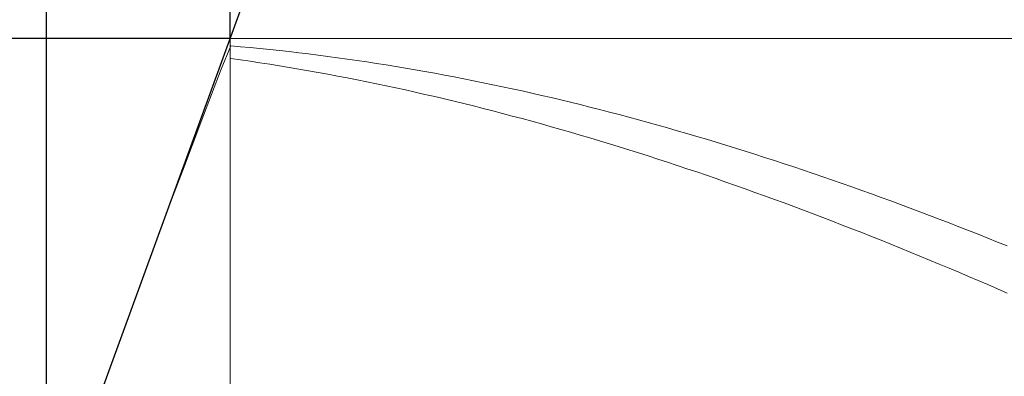
# Model space of a CAD drawing. Units: millimetres. Extents: x -135 to 143, y -100 to 100.
# Drawn here: x -67 to -57, y 9 to 13 of the extents above; entities that cross this region are included whole.
import ezdxf

# ---------------------------------------------------------------- set-up
doc = ezdxf.new("R2010")
doc.units = ezdxf.units.MM
doc.header["$MEASUREMENT"] = 0
doc.layers.get('0').update_dxf_attribs({"lineweight": 0})
doc.layers.add('Bemassung', color=7, linetype='Continuous', lineweight=0)
doc.layers.add('Geo', color=7, linetype='Continuous', lineweight=0)
doc.styles.get("Standard").update_dxf_attribs({"font": 'Arial'})
doc.dimstyles.new('BEM-ISBE', dxfattribs={"dimtxt": 2.5, "dimasz": 2.5, "dimexe": 1.25, "dimexo": 0.625, "dimtad": 1, "dimdec": 3, "dimzin": 0, "dimdsep": 46, "dimtxsty": 'Standard', "dimblk": 'VDDIM_DEFAULT', "dimcen": 0.09, "dimadec": 3, "dimazin": 0, "dimtol": 1, "dimtm": 1e-09, "dimtfac": 0.5, "dimtdec": 3, "dimtmove": 0, "dimatfit": 3, "dimfxl": 1, "dimtolj": 1, "dimtzin": 0, "dimarcsym": 0})

# ---------------------------------------------------------------- blocks, each defined once
blk = doc.blocks.new('VDDIM_DEFAULT')
at = {"linetype": 'Continuous'}
blk.add_hatch(color=0, dxfattribs=at).paths.add_polyline_path([(0, 0), (-1, -0.1665), (-1, 0.1665)], flags=0)
at = {"color": 0, "linetype": 'Continuous'}
blk.add_lwpolyline([(0, 0), (-1, -0.1665), (-1, 0.1665), (0, 0)], dxfattribs=at)
blk = doc.blocks.new('*D3')
at = {"layer": 'Bemassung', "color": 0, "lineweight": -2}
for p, q in [((-66.632, -7.575), (-66.632, 44.425)), ((-64.74, 12.625), (-64.74, 17.425)), ((-78.06, 15.425), (-64.74, 15.425))]:
    blk.add_line(p, q, dxfattribs=at)
at = {"layer": 'Bemassung', "color": 0}
for p in [(-64.74, 12.625), (-66.632, -7.575)]:
    blk.add_point(p, dxfattribs=at)
at = {"layer": 'Bemassung', "color": 0, "lineweight": -2, "xscale": 2.5, "yscale": 2.5, "zscale": 2.5}
blk.add_blockref('VDDIM_DEFAULT', (-66.632, 15.425), dxfattribs=at)
at = {"layer": 'Bemassung', "color": 0, "lineweight": -2, "xscale": 2.5, "yscale": 2.5, "zscale": 2.5, "rotation": 180}
blk.add_blockref('VDDIM_DEFAULT', (-64.74, 15.425), dxfattribs=at)
at = {"layer": 'Bemassung', "color": 0, "insert": (-69.318, 16.092), "char_height": 2.5, "attachment_point": 8}
blk.add_mtext('1.893', dxfattribs=at)
blk = doc.blocks.new('*D6')
at = {"layer": 'Bemassung', "color": 0, "lineweight": -2}
for p, q in [((-66.632, -7.575), (-66.632, 44.425)), ((35.368, 13.425), (35.368, 35.425)), ((-66.632, 33.425), (35.368, 33.425))]:
    blk.add_line(p, q, dxfattribs=at)
at = {"layer": 'Bemassung', "color": 0}
for p in [(35.368, 13.425), (-66.632, -7.575)]:
    blk.add_point(p, dxfattribs=at)
at = {"layer": 'Bemassung', "color": 0, "lineweight": -2, "xscale": 2.5, "yscale": 2.5, "zscale": 2.5, "rotation": 180}
blk.add_blockref('VDDIM_DEFAULT', (-66.632, 33.425), dxfattribs=at)
at = {"layer": 'Bemassung', "color": 0, "lineweight": -2, "xscale": 2.5, "yscale": 2.5, "zscale": 2.5}
blk.add_blockref('VDDIM_DEFAULT', (35.368, 33.425), dxfattribs=at)
at = {"layer": 'Bemassung', "color": 0, "insert": (-15.632, 34.092), "char_height": 2.5, "attachment_point": 8}
blk.add_mtext('102', dxfattribs=at)
blk = doc.blocks.new('*D8')
at = {"layer": 'Bemassung', "color": 0, "lineweight": -2}
for p, q in [((-66.632, -7.575), (-66.632, 44.425)), ((27.368, 2.225), (27.368, -7.575)), ((27.368, -5.575), (-66.632, -5.575))]:
    blk.add_line(p, q, dxfattribs=at)
at = {"layer": 'Bemassung', "color": 0}
for p in [(27.368, 2.225), (-66.632, -7.575)]:
    blk.add_point(p, dxfattribs=at)
at = {"layer": 'Bemassung', "color": 0, "lineweight": -2, "xscale": 2.5, "yscale": 2.5, "zscale": 2.5, "rotation": 180}
blk.add_blockref('VDDIM_DEFAULT', (-66.632, -5.575), dxfattribs=at)
at = {"layer": 'Bemassung', "color": 0, "lineweight": -2, "xscale": 2.5, "yscale": 2.5, "zscale": 2.5}
blk.add_blockref('VDDIM_DEFAULT', (27.368, -5.575), dxfattribs=at)
at = {"layer": 'Bemassung', "color": 0, "insert": (-19.632, -4.908), "char_height": 2.5, "attachment_point": 8}
blk.add_mtext('94', dxfattribs=at)
blk = doc.blocks.new('*D9')
at = {"layer": 'Bemassung', "color": 0, "lineweight": -2}
for p, q in [((-66.632, -7.575), (-66.632, 44.425)), ((93.368, 12.425), (93.368, 44.425)), ((93.368, 42.425), (-66.632, 42.425))]:
    blk.add_line(p, q, dxfattribs=at)
at = {"layer": 'Bemassung', "color": 0}
for p in [(93.368, 12.425), (-66.632, -7.575)]:
    blk.add_point(p, dxfattribs=at)
at = {"layer": 'Bemassung', "color": 0, "lineweight": -2, "xscale": 2.5, "yscale": 2.5, "zscale": 2.5, "rotation": 180}
blk.add_blockref('VDDIM_DEFAULT', (-66.632, 42.425), dxfattribs=at)
at = {"layer": 'Bemassung', "color": 0, "lineweight": -2, "xscale": 2.5, "yscale": 2.5, "zscale": 2.5}
blk.add_blockref('VDDIM_DEFAULT', (93.368, 42.425), dxfattribs=at)
at = {"layer": 'Bemassung', "color": 0, "insert": (13.368, 43.092), "char_height": 2.5, "attachment_point": 8}
blk.add_mtext('160', dxfattribs=at)
blk = doc.blocks.new('*D10')
at = {"layer": 'Bemassung', "color": 0, "lineweight": -2}
for p, q in [((-66.632, 7.425), (-66.632, 28.596)), ((31.868, 12.625), (31.868, 28.596)), ((-66.632, 26.596), (31.868, 26.596))]:
    blk.add_line(p, q, dxfattribs=at)
at = {"layer": 'Bemassung', "color": 0}
for p in [(31.868, 12.625), (-66.632, 7.425)]:
    blk.add_point(p, dxfattribs=at)
at = {"layer": 'Bemassung', "color": 0, "lineweight": -2, "xscale": 2.5, "yscale": 2.5, "zscale": 2.5, "rotation": 180}
blk.add_blockref('VDDIM_DEFAULT', (-66.632, 26.596), dxfattribs=at)
at = {"layer": 'Bemassung', "color": 0, "lineweight": -2, "xscale": 2.5, "yscale": 2.5, "zscale": 2.5}
blk.add_blockref('VDDIM_DEFAULT', (31.868, 26.596), dxfattribs=at)
at = {"layer": 'Bemassung', "color": 0, "insert": (-17.382, 27.263), "char_height": 2.5, "attachment_point": 8}
blk.add_mtext('98.5', dxfattribs=at)
blk = doc.blocks.new('*D4')
at = {"layer": 'Bemassung', "color": 0, "lineweight": -2}
for q in [(-61.857, 20.544), (-61.857, -5.694)]:
    blk.add_line((-66.632, 7.425), q, dxfattribs=at)
blk.add_arc((-66.632, 7.425), 11.961, 290, 70, dxfattribs=at)
at = {"layer": 'Bemassung', "color": 0}
for p in [(-62.541, 18.665), (-66.632, 7.425), (-54.671, 7.425), (-62.541, -3.814)]:
    blk.add_point(p, dxfattribs=at)
at = {"layer": 'Bemassung', "color": 0, "lineweight": -2, "xscale": 2.5, "yscale": 2.5, "zscale": 2.5}
for p, rotation in [((-62.541, 18.665), 154.001291922626), ((-62.541, -3.814), 205.998708077374)]:
    blk.add_blockref('VDDIM_DEFAULT', p, dxfattribs=dict(at, rotation=rotation))
at = {"layer": 'Bemassung', "color": 0, "insert": (-57.672, 15.349), "char_height": 2.5, "attachment_point": 8, "rotation": 311.7845}
blk.add_mtext('140°', dxfattribs=at)
blk = doc.blocks.new('*D5')
at = {"layer": 'Bemassung', "color": 0, "lineweight": -2}
for p, q in [((-64.74, 12.625), (-78.632, 12.625)), ((-76.632, -15.517), (-76.632, 12.625)), ((-64.74, 2.225), (-78.632, 2.225))]:
    blk.add_line(p, q, dxfattribs=at)
at = {"layer": 'Bemassung', "color": 0}
for p in [(-64.74, 12.625), (-64.74, 2.225)]:
    blk.add_point(p, dxfattribs=at)
at = {"layer": 'Bemassung', "color": 0, "lineweight": -2, "xscale": 2.5, "yscale": 2.5, "zscale": 2.5}
for p, rotation in [((-76.632, 12.625), 270), ((-76.632, 2.225), 90)]:
    blk.add_blockref('VDDIM_DEFAULT', p, dxfattribs=dict(at, rotation=rotation))
at = {"layer": 'Bemassung', "color": 0, "insert": (-77.299, -10.757), "char_height": 2.5, "attachment_point": 8, "rotation": 90}
blk.add_mtext('Ø10.4', dxfattribs=at)

msp = doc.modelspace()

# ---------------------------------------------------------------- linework, layer by layer
at = {"layer": 'Geo'}
for p, q in [((-66.6324, 7.4252), (-64.7397, 12.6252)), ((-64.7397, 12.6252), (27.3676, 12.6252)), ((-64.7397, 12.6252), (-64.7397, 2.2252)), ((-64.8324, 12.3088), (-64.7324, 12.5484)), ((-64.7324, 12.5484), (-64.6324, 12.5396)), ((-64.6324, 12.5396), (-64.5324, 12.5303)), ((-64.5324, 12.5303), (-64.4324, 12.5206)), ((-64.4324, 12.5206), (-64.3324, 12.5104)), ((-64.3324, 12.5104), (-64.2324, 12.4997)), ((-64.2324, 12.4997), (-64.1324, 12.4885)), ((-64.1324, 12.4885), (-64.0324, 12.4769)), ((-64.7324, 12.418), (-64.6324, 12.4038)), ((-64.6324, 12.4038), (-64.5324, 12.3891)), ((-64.5324, 12.3891), (-64.4324, 12.374)), ((-64.0324, 12.4769), (-63.9324, 12.4648)), ((-63.9324, 12.4648), (-63.8324, 12.4522)), ((-63.8324, 12.4522), (-63.7324, 12.4392)), ((-63.7324, 12.4392), (-63.6324, 12.4257)), ((-63.6324, 12.4257), (-63.5324, 12.4117)), ((-63.5324, 12.4117), (-63.4324, 12.3973)), ((-63.4324, 12.3973), (-63.3324, 12.3824)), ((-63.3324, 12.3824), (-63.2324, 12.3671)), ((-64.9324, 12.0478), (-64.8324, 12.3088)), ((-64.4324, 12.374), (-64.3324, 12.3584)), ((-64.3324, 12.3584), (-64.2324, 12.3424)), ((-64.2324, 12.3424), (-64.1324, 12.3258)), ((-64.1324, 12.3258), (-64.0324, 12.3089)), ((-64.0324, 12.3089), (-63.9324, 12.2915)), ((-63.9324, 12.2915), (-63.8324, 12.2736)), ((-63.2324, 12.3671), (-63.1324, 12.3513)), ((-63.1324, 12.3513), (-63.0324, 12.335)), ((-63.0324, 12.335), (-62.9324, 12.3183)), ((-62.9324, 12.3183), (-62.8324, 12.3012)), ((-62.8324, 12.3012), (-62.7324, 12.2835)), ((-62.7324, 12.2835), (-62.6324, 12.2655)), ((-63.8324, 12.2736), (-63.7324, 12.2553)), ((-63.7324, 12.2553), (-63.6324, 12.2365)), ((-63.6324, 12.2365), (-63.5324, 12.2173)), ((-63.5324, 12.2173), (-63.4324, 12.1977)), ((-63.4324, 12.1977), (-63.3324, 12.1776)), ((-63.3324, 12.1776), (-63.2324, 12.1571)), ((-62.6324, 12.2655), (-62.5324, 12.247)), ((-62.5324, 12.247), (-62.4324, 12.228)), ((-62.4324, 12.228), (-62.3324, 12.2086)), ((-62.3324, 12.2086), (-62.2324, 12.1888)), ((-62.2324, 12.1888), (-62.1324, 12.1685)), ((-63.2324, 12.1571), (-63.1324, 12.1361)), ((-63.1324, 12.1361), (-63.0324, 12.1147)), ((-63.0324, 12.1147), (-62.9324, 12.0929)), ((-62.9324, 12.0929), (-62.8324, 12.0706)), ((-62.1324, 12.1685), (-62.0324, 12.1478)), ((-62.0324, 12.1478), (-61.9324, 12.1266)), ((-61.9324, 12.1266), (-61.8324, 12.105)), ((-61.8324, 12.105), (-61.7324, 12.083)), ((-61.7324, 12.083), (-61.6324, 12.0605)), ((-65.0324, 11.785), (-64.9324, 12.0478)), ((-62.8324, 12.0706), (-62.7324, 12.0479)), ((-62.7324, 12.0479), (-62.6324, 12.0248)), ((-62.6324, 12.0248), (-62.5324, 12.0012)), ((-62.5324, 12.0012), (-62.4324, 11.9772)), ((-62.4324, 11.9772), (-62.3324, 11.9528)), ((-61.6324, 12.0605), (-61.5324, 12.0376)), ((-61.5324, 12.0376), (-61.4324, 12.0143)), ((-61.4324, 12.0143), (-61.3324, 11.9906)), ((-61.3324, 11.9906), (-61.2324, 11.9664)), ((-62.3324, 11.9528), (-62.2324, 11.928)), ((-62.2324, 11.928), (-62.1324, 11.9028)), ((-62.1324, 11.9028), (-62.0324, 11.8771)), ((-62.0324, 11.8771), (-61.9324, 11.8511)), ((-61.2324, 11.9664), (-61.1324, 11.9418)), ((-61.1324, 11.9418), (-61.0324, 11.9168)), ((-61.0324, 11.9168), (-60.9324, 11.8914)), ((-60.9324, 11.8914), (-60.8324, 11.8655)), ((-65.1324, 11.5204), (-65.0324, 11.785)), ((-61.9324, 11.8511), (-61.8324, 11.8246)), ((-61.8324, 11.8246), (-61.7324, 11.7977)), ((-61.7324, 11.7977), (-61.6324, 11.7704)), ((-61.6324, 11.7704), (-61.5324, 11.7428)), ((-60.8324, 11.8655), (-60.7324, 11.8393)), ((-60.7324, 11.8393), (-60.6324, 11.8126)), ((-60.6324, 11.8126), (-60.5324, 11.7856)), ((-60.5324, 11.7856), (-60.4324, 11.7581)), ((-61.5324, 11.7428), (-61.4324, 11.7147)), ((-61.4324, 11.7147), (-61.3324, 11.6862)), ((-61.3324, 11.6862), (-61.2324, 11.6573)), ((-60.4324, 11.7581), (-60.3324, 11.7302)), ((-60.3324, 11.7302), (-60.2324, 11.702)), ((-60.2324, 11.702), (-60.1324, 11.6733)), ((-60.1324, 11.6733), (-60.0324, 11.6443)), ((-61.2324, 11.6573), (-61.1324, 11.628)), ((-61.1324, 11.628), (-61.0324, 11.5984)), ((-61.0324, 11.5984), (-60.9324, 11.5683)), ((-60.9324, 11.5683), (-60.8324, 11.5379)), ((-60.0324, 11.6443), (-59.9324, 11.6148)), ((-59.9324, 11.6148), (-59.8324, 11.585)), ((-59.8324, 11.585), (-59.7324, 11.5548)), ((-65.2324, 11.2541), (-65.1324, 11.5204)), ((-60.8324, 11.5379), (-60.7324, 11.5071)), ((-60.7324, 11.5071), (-60.6324, 11.4759)), ((-60.6324, 11.4759), (-60.5324, 11.4443)), ((-59.7324, 11.5548), (-59.6324, 11.5242)), ((-59.6324, 11.5242), (-59.5324, 11.4932)), ((-59.5324, 11.4932), (-59.4324, 11.4618)), ((-60.5324, 11.4443), (-60.4324, 11.4124)), ((-60.4324, 11.4124), (-60.3324, 11.3801)), ((-60.3324, 11.3801), (-60.2324, 11.3474)), ((-59.4324, 11.4618), (-59.3324, 11.4301)), ((-59.3324, 11.4301), (-59.2324, 11.398)), ((-59.2324, 11.398), (-59.1324, 11.3655)), ((-59.1324, 11.3655), (-59.0324, 11.3327)), ((-60.2324, 11.3474), (-60.1324, 11.3144)), ((-60.1324, 11.3144), (-60.0324, 11.281)), ((-60.0324, 11.281), (-59.9324, 11.2473)), ((-59.0324, 11.3327), (-58.9324, 11.2995)), ((-58.9324, 11.2995), (-58.8324, 11.266)), ((-58.8324, 11.266), (-58.7324, 11.2321)), ((-65.3324, 10.9862), (-65.2324, 11.2541)), ((-59.9324, 11.2473), (-59.8324, 11.2132)), ((-59.8324, 11.2132), (-59.7324, 11.1787)), ((-59.7324, 11.1787), (-59.6324, 11.1439)), ((-58.7324, 11.2321), (-58.6324, 11.1978)), ((-58.6324, 11.1978), (-58.5324, 11.1632)), ((-58.5324, 11.1632), (-58.4324, 11.1282)), ((-59.6324, 11.1439), (-59.5324, 11.1088)), ((-59.5324, 11.1088), (-59.4324, 11.0733)), ((-59.4324, 11.0733), (-59.3324, 11.0374)), ((-58.4324, 11.1282), (-58.3324, 11.0929)), ((-58.3324, 11.0929), (-58.2324, 11.0573)), ((-65.4324, 10.7166), (-65.3324, 10.9862)), ((-59.3324, 11.0374), (-59.2324, 11.0013)), ((-59.2324, 11.0013), (-59.1324, 10.9648)), ((-59.1324, 10.9648), (-59.0324, 10.928)), ((-58.2324, 11.0573), (-58.1324, 11.0213)), ((-58.1324, 11.0213), (-58.0324, 10.985)), ((-58.0324, 10.985), (-57.9324, 10.9484)), ((-59.0324, 10.928), (-58.9324, 10.8908)), ((-58.9324, 10.8908), (-58.8324, 10.8534)), ((-57.9324, 10.9484), (-57.8324, 10.9114)), ((-57.8324, 10.9114), (-57.7324, 10.8741)), ((-57.7324, 10.8741), (-57.6324, 10.8365)), ((-58.8324, 10.8534), (-58.7324, 10.8156)), ((-58.7324, 10.8156), (-58.6324, 10.7775)), ((-58.6324, 10.7775), (-58.5324, 10.7391)), ((-57.6324, 10.8365), (-57.5324, 10.7986)), ((-57.5324, 10.7986), (-57.4324, 10.7604)), ((-57.4324, 10.7604), (-57.3324, 10.7218)), ((-65.5324, 10.4454), (-65.4324, 10.7166)), ((-58.5324, 10.7391), (-58.4324, 10.7004)), ((-58.4324, 10.7004), (-58.3324, 10.6613)), ((-58.3324, 10.6613), (-58.2324, 10.622)), ((-57.3324, 10.7218), (-57.2324, 10.683)), ((-57.2324, 10.683), (-57.1324, 10.6438)), ((-58.2324, 10.622), (-58.1324, 10.5824)), ((-58.1324, 10.5824), (-58.0324, 10.5425)), ((-57.1324, 10.6438), (-57.0324, 10.6044)), ((-57.0324, 10.6044), (-56.9324, 10.5646)), ((-56.9324, 10.5646), (-56.8324, 10.5246)), ((-58.0324, 10.5425), (-57.9324, 10.5023)), ((-57.9324, 10.5023), (-57.8324, 10.4618)), ((-57.8324, 10.4618), (-57.7324, 10.4211)), ((-56.8324, 10.5246), (-56.7324, 10.4843)), ((-65.6324, 10.1724), (-65.5324, 10.4454)), ((-57.7324, 10.4211), (-57.6324, 10.38)), ((-57.6324, 10.38), (-57.5324, 10.3387)), ((-57.5324, 10.3387), (-57.4324, 10.2972)), ((-57.4324, 10.2972), (-57.3324, 10.2553)), ((-57.3324, 10.2553), (-57.2324, 10.2132)), ((-65.684, 10.0309), (-65.6324, 10.1724)), ((-57.2324, 10.2132), (-57.1324, 10.1708)), ((-57.1324, 10.1708), (-57.0324, 10.1282)), ((-57.0324, 10.1282), (-56.9324, 10.0854)), ((-56.9324, 10.0854), (-56.8324, 10.0422)), ((-56.8324, 10.0422), (-56.7324, 9.9989))]:
    msp.add_line(p, q, dxfattribs=at)

# ---------------------------------------------------------------- dimensions: what is measured, and where the dimension line sits
at = {"layer": 'Bemassung'}
for base, p1, p2, text, picture, middle in [((-66.6324, 42.4252), (93.3676, 12.4252), (-66.6324, -7.5748), '160', '*D9', (13.3676, 43.0919)), ((-64.7397, 15.4252), (-66.6324, -7.5748), (-64.7397, 12.6252), '1.893', '*D3', (-69.3184, 16.0919)), ((35.3676, 33.4252), (-66.6324, -7.5748), (35.3676, 13.4252), '102', '*D6', (-15.6324, 34.0919)), ((-66.6324, -5.5748), (27.3676, 2.2252), (-66.6324, -7.5748), '94', '*D8', (-19.6324, -4.9081)), ((31.8676, 26.5962), (-66.6324, 7.4252), (31.8676, 12.6252), '98.5', '*D10', (-17.3824, 27.2629))]:
    dim = msp.add_linear_dim(base=base, p1=p1, p2=p2, text=text, dimstyle='BEM-ISBE', override={"dimgap": 0.625, "dimlfac": 1, "dimzin": 8, "dimtol": 0, "dimlim": 0, "dimtzin": 8}, dxfattribs=at)
    dim.commit()
    dim.dimension.update_dxf_attribs({"geometry": picture, "text_midpoint": middle})
dim = msp.add_angular_dim_2l(base=(-54.6713, 7.4252), line1=((-66.6324, 7.4252), (-62.5415, -3.8145)), line2=((-62.5415, 18.6649), (-66.6324, 7.4252)), text='140°', dimstyle='BEM-ISBE', override={"dimgap": 0.625, "dimazin": 2, "dimtol": 0, "dimlim": 0, "dimtzin": 8}, dxfattribs=at)
dim.commit()
dim.dimension.update_dxf_attribs({"geometry": '*D4', "text_midpoint": (-57.6723, 15.3488)})
dim = msp.add_linear_dim(base=(-76.6324, 12.6252), p1=(-64.7397, 2.2252), p2=(-64.7397, 12.6252), angle=90, text='Ø10.4', dimstyle='BEM-ISBE', override={"dimgap": 0.625, "dimlfac": 1, "dimzin": 8, "dimtol": 0, "dimlim": 0, "dimtzin": 8}, dxfattribs=at)
dim.commit()
dim.dimension.update_dxf_attribs({"geometry": '*D5', "text_midpoint": (-77.299, -10.757)})

doc.saveas('drawing.dxf')
